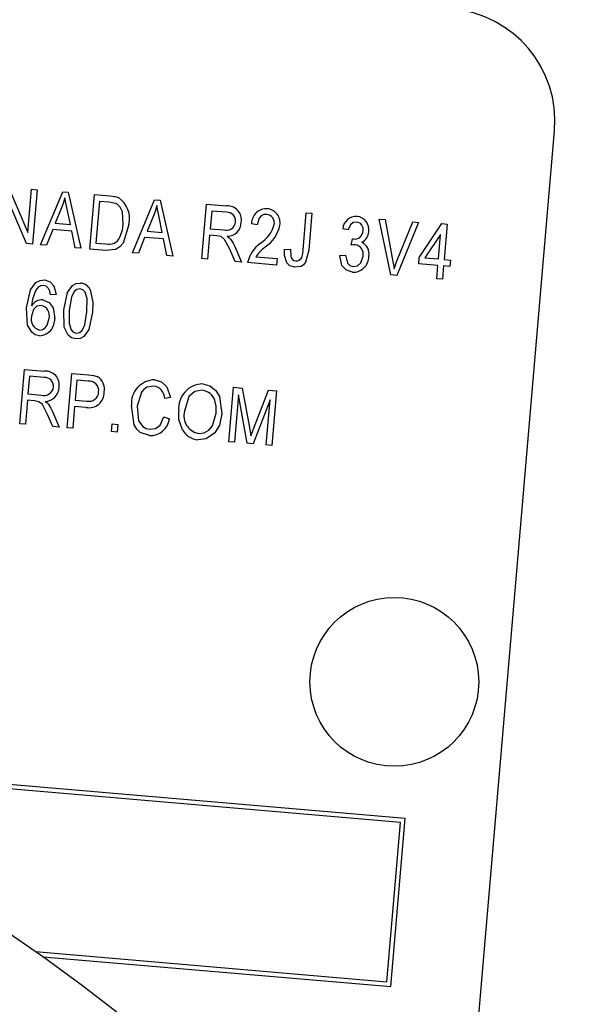
# Model space of a CAD drawing. Units: inches. Extents: x 2.5 to 52.5, y 2.5 to 39.4.
# Drawn here: x 16.7 to 17.3, y 33 to 34.1 of the extents above; entities that cross this region are included whole.
import ezdxf

# ---------------------------------------------------------------- set-up
doc = ezdxf.new("R2010")
doc.units = ezdxf.units.IN
doc.header["$LTSCALE"] = 5
doc.header["$MEASUREMENT"] = 0
doc.layers.add('FORMAT', color=7, linetype='Continuous')
doc.styles.add('SLDTEXTSTYLE0', font='TXT', dxfattribs={"width": 0.75})
doc.dimstyles.new('SLDDIMSTYLE2', dxfattribs={"dimtxt": 0.416667, "dimasz": 0.275, "dimexe": 0, "dimexo": 0.0625, "dimgap": 0.104167, "dimtad": 0, "dimtih": 1, "dimtoh": 1, "dimdec": 3, "dimrnd": 1e-09, "dimzin": 12, "dimdsep": 46, "dimlunit": 5, "dimtxsty": 'SLDTEXTSTYLE0', "dimsah": 1, "dimcen": 0, "dimadec": 0, "dimazin": 3, "dimtfac": 1, "dimtdec": 3, "dimtofl": 0, "dimtmove": 0, "dimatfit": 3, "dimfxl": 0, "dimfrac": 2, "dimtolj": 1, "dimtzin": 12, "dimarcsym": 0})

# ---------------------------------------------------------------- blocks, each defined once
blk = doc.blocks.new('_D_5')
at = {"layer": 'FORMAT'}
for p, q in [((13.1299, 28.7764), (12.0061, 27.5357)), ((9.7048, 28.1977), (9.5781, 28.1977)), ((9.5781, 28.1977), (9.5781, 27.5357)), ((10.6284, 28.1977), (10.7551, 28.1977)), ((10.7551, 28.1977), (10.7551, 27.5357)), ((9.5781, 27.5357), (9.7048, 27.5357)), ((10.7551, 27.5357), (10.6284, 27.5357)), ((12.0061, 27.5357), (11.3811, 27.5357))]:
    blk.add_line(p, q, dxfattribs=at)
blk.add_solid([(13.1299, 28.7764), (12.8989, 28.6145), (12.9916, 28.5306)], dxfattribs=at)
at = {"layer": 'FORMAT', "char_height": 0.41667, "attachment_point": 1, "style": 'SLDTEXTSTYLE0'}
for s, insert in [('182', (9.7048, 28.0728)), ('7 3/16"', (9.581, 27.3263)), ('%%c', (8.9521, 27.3263))]:
    blk.add_mtext(s, dxfattribs=dict(at, insert=insert))

msp = doc.modelspace()

# ---------------------------------------------------------------- linework, layer by layer
at = {"color": 7, "linetype": 'Continuous', "lineweight": 25}
for p, q in [((17.1571284, 32.7414104), (17.2638899, 33.9868429)), ((16.6574316, 33.9240796), (16.6788025, 33.8737124)), ((16.6788025, 33.8737124), (16.6829327, 33.9218936)), ((16.6829327, 33.9218936), (16.689213, 33.9213552)), ((16.689213, 33.9213552), (16.6840313, 33.860908)), ((16.6930905, 33.8601314), (16.717579, 33.9189236)), ((16.717579, 33.9189236), (16.7236998, 33.9183989)), ((16.7236998, 33.9183989), (16.7378372, 33.8562956)), ((16.7476815, 33.8554517), (16.7528632, 33.915899)), ((16.7528632, 33.915899), (16.7699007, 33.9144385)), ((16.6773095, 33.8614842), (16.65597, 33.9117869)), ((16.7585377, 33.9082954), (16.7545674, 33.8619786)), ((16.7691479, 33.9073858), (16.7585377, 33.9082954)), ((16.7952071, 33.8513777), (16.8196956, 33.9101699)), ((16.8196956, 33.9101699), (16.8258164, 33.9096452)), ((16.8258164, 33.9096452), (16.8399538, 33.8475419)), ((16.8722028, 33.8447774), (16.8773845, 33.9052247)), ((16.8773845, 33.9052247), (16.8995861, 33.9033215)), ((16.7163162, 33.9011648), (16.7091169, 33.8840631)), ((16.7261054, 33.8826068), (16.7224755, 33.8996483)), ((16.8830591, 33.8976211), (16.8813767, 33.8779953)), ((16.899422, 33.8962184), (16.8830591, 33.8976211)), ((16.9845782, 33.8542224), (16.9881364, 33.8957308)), ((16.9881364, 33.8957308), (16.9944167, 33.8951924)), ((16.9944167, 33.8951924), (16.9908995, 33.8541624)), ((16.7091169, 33.8840631), (16.7261054, 33.8826068)), ((16.8184328, 33.8924111), (16.8112335, 33.8753094)), ((16.828222, 33.8738531), (16.8245921, 33.8908946)), ((16.9335678, 33.8822202), (16.9273549, 33.8835436)), ((17.0692972, 33.8887735), (17.0757614, 33.8882194)), ((17.0821957, 33.8267763), (17.0692972, 33.8887735)), ((17.0757614, 33.8882194), (17.0840967, 33.8433313)), ((17.1129031, 33.8850355), (17.0886845, 33.8262201)), ((17.0891749, 33.842896), (17.1063776, 33.8855949)), ((17.1063776, 33.8855949), (17.1129031, 33.8850355)), ((17.1137094, 33.8462173), (17.1386257, 33.8836213)), ((17.1386257, 33.8836213), (17.1445502, 33.8831134)), ((17.1445502, 33.8831134), (17.1411855, 33.8438619)), ((16.7064505, 33.8771745), (16.6996284, 33.859571)), ((16.7275727, 33.8753638), (16.7064505, 33.8771745)), ((16.7313116, 33.856855), (16.7275727, 33.8753638)), ((16.8112335, 33.8753094), (16.828222, 33.8738531)), ((16.8813767, 33.8779953), (16.8961083, 33.8767325)), ((17.0348074, 33.8767049), (17.0285945, 33.8780283)), ((16.6840313, 33.860908), (16.6773095, 33.8614842)), ((16.7545674, 33.8619786), (16.7653492, 33.8610544)), ((16.8085672, 33.8684208), (16.801745, 33.8508173)), ((16.8296894, 33.8666102), (16.8085672, 33.8684208)), ((16.8334283, 33.8481013), (16.8296894, 33.8666102)), ((16.8807711, 33.8709301), (16.8784831, 33.8442391)), ((16.8887808, 33.8702435), (16.8807711, 33.8709301)), ((17.0381002, 33.8597664), (17.0394951, 33.8668135)), ((17.0394951, 33.8668135), (17.0404322, 33.8666466)), ((17.1372469, 33.8717169), (17.1199038, 33.8456863)), ((17.1349052, 33.8444003), (17.1372469, 33.8717169)), ((16.6996284, 33.859571), (16.6930905, 33.8601314)), ((16.7378372, 33.8562956), (16.7313116, 33.856855)), ((16.7655041, 33.8539239), (16.7476815, 33.8554517)), ((16.801745, 33.8508173), (16.7952071, 33.8513777)), ((16.9090256, 33.8416209), (16.9031545, 33.8551476)), ((16.908737, 33.8582895), (16.9161645, 33.8410089)), ((16.9640918, 33.8550889), (16.9704393, 33.8553355)), ((16.8399538, 33.8475419), (16.8334283, 33.8481013)), ((16.8784831, 33.8442391), (16.8722028, 33.8447774)), ((16.9161645, 33.8410089), (16.9090256, 33.8416209)), ((16.9550548, 33.8376752), (16.9228686, 33.8404343)), ((16.9321096, 33.8467593), (16.9556605, 33.8447404)), ((16.9556605, 33.8447404), (16.9550548, 33.8376752)), ((17.0252523, 33.8482644), (17.0315998, 33.8485111)), ((17.1131038, 33.839152), (17.1137094, 33.8462173)), ((17.1342996, 33.837335), (17.1131038, 33.839152)), ((17.1199038, 33.8456863), (17.1349052, 33.8444003)), ((17.1411855, 33.8438619), (17.1482507, 33.8432563)), ((17.1482507, 33.8432563), (17.1476451, 33.836191)), ((17.133021, 33.8224195), (17.1342996, 33.837335)), ((17.1405798, 33.8367967), (17.1393012, 33.8218811)), ((17.1476451, 33.836191), (17.1405798, 33.8367967)), ((17.0886845, 33.8262201), (17.0821957, 33.8267763)), ((17.1393012, 33.8218811), (17.133021, 33.8224195)), ((16.7102025, 33.8049548), (16.703855, 33.8047082)), ((16.6698227, 33.6613925), (16.6750043, 33.7218397)), ((16.6750043, 33.7218397), (16.697206, 33.7199366)), ((16.6806789, 33.7142361), (16.6789966, 33.6946104)), ((16.6970419, 33.7128334), (16.6806789, 33.7142361)), ((16.7223804, 33.6568871), (16.7275621, 33.7173344)), ((16.7275621, 33.7173344), (16.746182, 33.7157382)), ((16.7332366, 33.7097307), (16.7313524, 33.6877499)), ((16.7462632, 33.7086141), (16.7332366, 33.7097307)), ((16.9019951, 33.6414901), (16.9071768, 33.7019374)), ((16.9071768, 33.7019374), (16.9170019, 33.7010951)), ((16.9170019, 33.7010951), (16.9250965, 33.6572904)), ((16.93025, 33.65759), (16.9461706, 33.6985947)), ((16.9461706, 33.6985947), (16.9550636, 33.6978324)), ((16.9550636, 33.6978324), (16.9498819, 33.6373851)), ((16.6783909, 33.6875451), (16.6761029, 33.6608541)), ((16.6864007, 33.6868585), (16.6783909, 33.6875451)), ((16.6789966, 33.6946104), (16.6937281, 33.6933476)), ((16.7313524, 33.6877499), (16.7445016, 33.6866227)), ((16.8374772, 33.6905146), (16.8310624, 33.6894829)), ((16.9127977, 33.6937082), (16.9082753, 33.6409517)), ((16.9226634, 33.6397184), (16.9127977, 33.6937082)), ((16.9478791, 33.6878219), (16.9290909, 33.6391674)), ((16.9436016, 33.6379235), (16.9478791, 33.6878219)), ((16.7307467, 33.6806847), (16.7286606, 33.6563487)), ((16.7435035, 33.6795911), (16.7307467, 33.6806847)), ((16.7066454, 33.6582359), (16.7007743, 33.6717627)), ((16.7063568, 33.6749045), (16.7137843, 33.657624)), ((16.8300978, 33.6690048), (16.8362434, 33.6668964)), ((16.6761029, 33.6608541), (16.6698227, 33.6613925)), ((16.7137843, 33.657624), (16.7066454, 33.6582359)), ((16.7286606, 33.6563487), (16.7223804, 33.6568871)), ((16.771798, 33.6526509), (16.7725382, 33.6612862)), ((16.7725382, 33.6612862), (16.7788184, 33.6607479)), ((16.7788184, 33.6607479), (16.7780782, 33.6521125)), ((16.9250965, 33.6572904), (16.926684, 33.6481343)), ((16.7780782, 33.6521125), (16.771798, 33.6526509)), ((16.9082753, 33.6409517), (16.9019951, 33.6414901)), ((16.9290909, 33.6391674), (16.9226634, 33.6397184)), ((16.9498819, 33.6373851), (16.9436016, 33.6379235)), ((17.0980631, 33.2232157), (16.2861423, 33.2928155)), ((17.0926544, 33.218661), (16.3017569, 33.2864587)), ((17.0774942, 33.0418096), (17.0926544, 33.218661)), ((17.0820489, 33.0364008), (17.0980631, 33.2232157)), ((16.6874684, 33.0752436), (17.0774942, 33.0418096)), ((16.6955804, 33.0695298), (17.0820489, 33.0364008))]:
    msp.add_line(p, q, dxfattribs=at)
at = {"color": 7, "linetype": 'Continuous', "lineweight": 25, "flags": 128}
for points in [[(16.7201061, 33.9123682), (16.718173, 33.9060295), (16.7163162, 33.9011648)], [(16.7224755, 33.8996483), (16.7210456, 33.9067526), (16.7201061, 33.9123682)], [(16.7775943, 33.9054509), (16.7729524, 33.9068991), (16.7691479, 33.9073858)], [(16.7699007, 33.9144385), (16.7753112, 33.9137065), (16.7794217, 33.9124979)], [(16.7848494, 33.8831314), (16.7838815, 33.8968707), (16.7815354, 33.9017657), (16.7775943, 33.9054509)], [(16.8222228, 33.9036146), (16.8202896, 33.8972759), (16.8184328, 33.8924111)], [(16.8245921, 33.8908946), (16.8231622, 33.897999), (16.8222228, 33.9036146)], [(16.9442243, 33.8939594), (16.9409241, 33.8936708), (16.937989, 33.8921398), (16.9357655, 33.8896799), (16.9335678, 33.8822202)], [(16.7811792, 33.8685692), (16.78388, 33.876562), (16.7848494, 33.8831314)], [(17.0442994, 33.8853808), (17.0404005, 33.8847924), (17.0372799, 33.8823867), (17.0348074, 33.8767049)], [(16.7911222, 33.8825072), (16.7845679, 33.8619206), (16.7809572, 33.857839), (16.776284, 33.8550643), (16.7655041, 33.8539239)], [(16.9031545, 33.8551476), (16.8973697, 33.8661981), (16.8935743, 33.86924), (16.8887808, 33.8702435)], [(16.9004305, 33.8696402), (16.902636, 33.8680183), (16.9041383, 33.8664805)], [(16.9041383, 33.8664805), (16.9069348, 33.8620161), (16.908737, 33.8582895)], [(16.9664366, 33.8402087), (16.9640365, 33.848361), (16.9640918, 33.8550889)], [(16.9704393, 33.8553355), (16.9708841, 33.8472794), (16.9715637, 33.845378), (16.9727678, 33.8437606), (16.9744457, 33.8426495), (16.9764033, 33.8421715)], [(16.9908995, 33.8541624), (16.9874318, 33.8407691), (16.9852328, 33.8380771), (16.9823342, 33.836162), (16.9755156, 33.8351304)], [(16.9830624, 33.8461972), (16.9841611, 33.8506433), (16.9845782, 33.8542224)], [(17.0425017, 33.8602293), (17.0400203, 33.860127), (17.0381002, 33.8597664)], [(16.9755156, 33.8351304), (16.969758, 33.836857), (16.9664366, 33.8402087)], [(17.0394356, 33.829651), (17.0326448, 33.8319754), (17.0277998, 33.8372911), (17.0252523, 33.8482644)], [(17.0315998, 33.8485111), (17.034029, 33.8395858), (17.0365985, 33.8370079), (17.0400721, 33.8359229)], [(17.0400721, 33.8359229), (17.0449685, 33.8369285), (17.0487421, 33.8402578), (17.0513002, 33.8476996)], [(17.0840967, 33.8433313), (17.085038, 33.8378839), (17.0857084, 33.8335924)], [(17.0857084, 33.8335924), (17.0875932, 33.8388234), (17.0891749, 33.842896)], [(16.6772883, 33.7899957), (16.681655, 33.8101087), (16.6878954, 33.8182197), (16.6924653, 33.8205741), (16.6975836, 33.8210617)], [(16.6975836, 33.8210617), (16.7035636, 33.8191235), (16.7078795, 33.8145513), (16.7102025, 33.8049548)], [(16.7186651, 33.7879933), (16.7227614, 33.807022), (16.7283187, 33.8149511), (16.732612, 33.8172195), (16.7374553, 33.8176438)], [(16.6872054, 33.808965), (16.6840128, 33.7998766), (16.682964, 33.7923511)], [(16.7018662, 33.8114892), (16.699106, 33.8140227), (16.6962725, 33.8148477)], [(16.703855, 33.8047082), (16.7031575, 33.8086398), (16.7018662, 33.8114892)], [(16.7366593, 33.8113857), (16.7331507, 33.8106501), (16.7304105, 33.8082926), (16.7272459, 33.8018115), (16.7249475, 33.7874795)], [(16.7445732, 33.7857971), (16.744736, 33.8005023), (16.7425654, 33.8074722), (16.740091, 33.8101679), (16.7366593, 33.8113857)], [(16.7480338, 33.8103118), (16.7511414, 33.7964602), (16.7508513, 33.7852343)], [(16.6956626, 33.7990841), (16.702595, 33.7961691), (16.7071017, 33.7900696), (16.7087079, 33.7782947)], [(16.6917031, 33.7590928), (16.6871022, 33.760264), (16.6831861, 33.7629444), (16.6783747, 33.7710635), (16.6772883, 33.7899957)], [(16.6938486, 33.7929132), (16.6889329, 33.7918097), (16.6852351, 33.7883298), (16.6828219, 33.7807485)], [(16.7320654, 33.7556328), (16.727398, 33.756937), (16.7235879, 33.7599348), (16.719306, 33.7685805), (16.7186651, 33.7879933)], [(16.7249475, 33.7874795), (16.7247831, 33.7728099), (16.7269315, 33.7658508), (16.7293736, 33.7631358), (16.7327877, 33.7618973)], [(16.7508513, 33.7852343), (16.7467435, 33.76623), (16.7411985, 33.7583048), (16.7369054, 33.7560471), (16.7320654, 33.7556328)], [(16.7327877, 33.7618973), (16.7363077, 33.7626194), (16.73907, 33.7649604), (16.74227, 33.7714393), (16.7445732, 33.7857971)], [(16.6919103, 33.7654014), (16.6953063, 33.7659919), (16.6981281, 33.7680026), (16.7002439, 33.7707551), (16.7024088, 33.7786122)], [(16.746182, 33.7157382), (16.7516402, 33.7150023), (16.7557723, 33.7137423)], [(16.8197427, 33.7102232), (16.8274186, 33.7078841), (16.8332699, 33.7023918), (16.8374772, 33.6905146)], [(16.8188795, 33.70318), (16.8109298, 33.7018776), (16.8075771, 33.6995918), (16.8049614, 33.6964833), (16.8002902, 33.681062)], [(16.8726148, 33.6985737), (16.8641994, 33.6971406), (16.8576862, 33.6916013), (16.8527365, 33.6752564)], [(16.8731713, 33.7056432), (16.8810437, 33.703453), (16.8875222, 33.6984681), (16.8918582, 33.6915273), (16.8944145, 33.6725239)], [(16.7007743, 33.6717627), (16.6949896, 33.6828131), (16.6911941, 33.685855), (16.6864007, 33.6868585)], [(16.6980503, 33.6862553), (16.7002559, 33.6846333), (16.7017581, 33.6830955)], [(16.8881501, 33.6732462), (16.8880522, 33.6811075), (16.8866965, 33.6871356)], [(16.7017581, 33.6830955), (16.7045547, 33.6786312), (16.7063568, 33.6749045)], [(16.8138622, 33.6482543), (16.8036548, 33.6517368), (16.7997561, 33.6555236), (16.797011, 33.6602254), (16.79401, 33.6816003)], [(16.8002902, 33.681062), (16.8019202, 33.664832), (16.8066993, 33.6582388), (16.8102646, 33.6562176), (16.8142716, 33.6553363)], [(16.8508084, 33.6546385), (16.8467256, 33.6662157), (16.8464647, 33.6758929)], [(16.8142716, 33.6553363), (16.8205696, 33.6562565), (16.8257253, 33.6599959), (16.8300978, 33.6690048)], [(16.8683749, 33.6506985), (16.8745886, 33.6513426), (16.8800527, 33.6543757), (16.8841472, 33.6591098), (16.8881501, 33.6732462)], [(16.8944145, 33.6725239), (16.8916171, 33.659975), (16.8863958, 33.6513407)], [(16.926684, 33.6481343), (16.9286585, 33.6534379), (16.93025, 33.65759)], [(16.8863958, 33.6513407), (16.8769036, 33.6446796), (16.8678183, 33.643629)]]:
    msp.add_lwpolyline(points, dxfattribs=at)
at = {"color": 7, "linetype": 'Continuous', "lineweight": 25}
for centre, radius in [((17.0859659, 33.3748028), 0.09375), ((15.5398337, 31.4372769), 2)]:
    msp.add_circle(centre, radius, dxfattribs=at)
for centre, radius, start, end in [((15.5398337, 31.4372769), 3.59, 351.0979455, 84.102942), ((17.1393466, 33.997519), 0.125, 355.1004438, 85.1004438), ((16.7643101, 33.8893245), 0.0276653, 345.7342137, 56.8912444), ((16.8999926, 33.8864814), 0.0097538, 355.0332216, 93.3533468), ((16.9006145, 33.8877553), 0.0156002, 350.3317362, 93.7797198), ((16.9439547, 33.8836522), 0.0166002, 86.4045824, 180.3747905), ((16.9430659, 33.8843573), 0.0096718, 349.7062137, 83.1210249), ((16.9433633, 33.8845951), 0.0157097, 350.3733501, 84.0353367), ((16.899265, 33.886751), 0.010504, 252.5112079, 353.9115277), ((16.9001317, 33.8855031), 0.0158657, 271.0790844, 358.6717196), ((17.0438464, 33.8763541), 0.0153435, 86.9380783, 173.7359344), ((17.0432169, 33.8771951), 0.0082569, 348.9364311, 82.4670457), ((17.042828, 33.8768883), 0.0149012, 351.6196253, 82.9148918), ((16.9170885, 33.8927755), 0.0369153, 302.9750773, 344.0464907), ((16.9211876, 33.8897436), 0.0384583, 303.5645765, 348.335314), ((17.0418412, 33.8760299), 0.0094885, 261.4605655, 357.4671349), ((17.0438102, 33.8754258), 0.0137782, 295.3334861, 357.0490341), ((16.7686023, 33.8746321), 0.013962, 256.5264886, 334.2626091), ((16.9590298, 33.8316977), 0.0372016, 125.9671152, 166.4175547), ((17.0439554, 33.8502509), 0.013961, 347.523852, 65.6767512), ((16.9745215, 33.817022), 0.0517984, 128.2543122, 144.9636044), ((17.0410101, 33.8498278), 0.0105079, 348.3148215, 81.839342), ((16.9770456, 33.8486296), 0.0064899, 264.3205659, 337.9883853), ((17.0400665, 33.84716), 0.0175204, 267.9361982, 0.244684), ((16.7365644, 33.8050611), 0.0126142, 24.5980389, 85.9499471), ((16.6960879, 33.8052032), 0.0096463, 88.9035736, 157.0472812), ((16.6949663, 33.7850557), 0.0140456, 87.1586013, 148.7073514), ((16.6913037, 33.7816774), 0.0115204, 344.5697191, 77.2378566), ((16.6951572, 33.7776887), 0.0127091, 166.0692281, 255.1978205), ((16.6907751, 33.7770451), 0.0179763, 272.9591769, 3.9859317), ((16.6982343, 33.7043703), 0.0156002, 350.3317362, 93.7797198), ((16.6976124, 33.7030964), 0.0097538, 355.0332216, 93.3533468), ((16.7474441, 33.6985423), 0.0101408, 350.0807302, 96.6873799), ((16.7480307, 33.6997172), 0.0160198, 348.7365848, 61.1020805), ((16.8201267, 33.6839993), 0.0262267, 90.8389049, 185.2483293), ((16.6968848, 33.703366), 0.010504, 252.5112079, 353.9115277), ((16.6977515, 33.7021181), 0.0158657, 271.0790844, 358.6717196), ((16.8169936, 33.689236), 0.014071, 1.0054506, 82.2976332), ((16.8735686, 33.6784242), 0.0272219, 90.8362514, 185.3354867), ((16.8708942, 33.6820683), 0.0165949, 17.7796495, 84.048993), ((16.7468136, 33.6961973), 0.0169328, 258.7267957, 1.3231148), ((16.7469907, 33.6967644), 0.0104427, 256.210516, 0.1700468), ((16.8720843, 33.6703188), 0.0199679, 165.6837416, 259.2938967), ((16.8146673, 33.6700439), 0.0218045, 267.8840563, 351.7003853), ((16.8692998, 33.664563), 0.0209864, 208.2229759, 265.9517109)]:
    msp.add_arc(centre, radius, start, end, dxfattribs=at)

# ---------------------------------------------------------------- dimensions: what is measured, and where the dimension line sits
at = {"layer": 'FORMAT'}
dim = msp.add_diameter_dim_2p(p1=(17.949789, 34.0981443), p2=(13.1298783, 28.7764095), dimstyle='SLDDIMSTYLE2', dxfattribs=at)
dim.commit()
dim.dimension.update_dxf_attribs({"geometry": '_D_5', "text_midpoint": (10.1666039, 27.5356829), "dimtype": 163})

doc.saveas('drawing.dxf')
